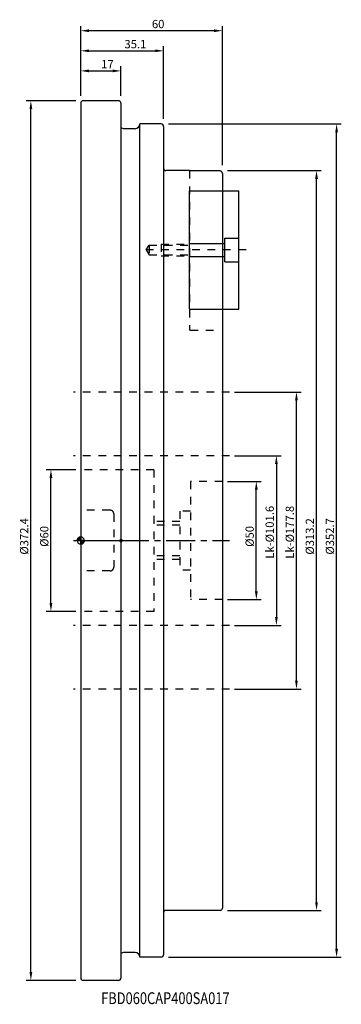
# Model space of a CAD drawing. Extents: x -26 to 110, y -196 to 220.
import ezdxf
from ezdxf.enums import TextEntityAlignment as Align

# ---------------------------------------------------------------- set-up
doc = ezdxf.new("R2010")
doc.units = 0
doc.header["$LTSCALE"] = 32.67
doc.header["$PDMODE"] = 3
doc.header["$PDSIZE"] = 0.3125
doc.linetypes.add('CENTER', pattern=[0.6, 0.375, -0.075, 0.075, -0.075])
doc.linetypes.add('HIDDEN', pattern=[0.2, 0.1, -0.1])
doc.layers.get('Defpoints').update_dxf_attribs({"linetype": 'CONTINUOUS'})
for name, color, linetype in [('1', 4, 'CONTINUOUS'), ('2', 7, 'CONTINUOUS'), ('4', 2, 'CENTER'), ('6', 5, 'CONTINUOUS'), ('NOCUT', 7, 'CONTINUOUS'), ('SK1', 4, 'CONTINUOUS'), ('SK2', 7, 'CONTINUOUS'), ('SK3', 1, 'HIDDEN'), ('SK4', 2, 'HIDDEN')]:
    doc.layers.add(name, color=color, linetype=linetype)
doc.styles.get("Standard").update_dxf_attribs({"font": 'isocp.shx', "width": 0.8})
doc.dimstyles.new('ISO-25', dxfattribs={"dimtxt": 3.5, "dimasz": 3.5, "dimexe": 2, "dimexo": 0.625, "dimtad": 1, "dimdsep": 46, "dimtxsty": 'STANDARD', "dimcen": 2.5, "dimclrd": 256, "dimclre": 256, "dimclrt": 256, "dimadec": 0, "dimazin": 0, "dimtfac": 1, "dimtmove": 0, "dimatfit": 3, "dimfxl": 1, "dimarcsym": 0})

# ---------------------------------------------------------------- blocks, each defined once
blk = doc.blocks.new('*D1')
at = {"layer": 'Defpoints', "color": 0}
for p in [(64.5, 35.92), (64.5, -35.92), (82.87, -35.92)]:
    blk.add_point(p, dxfattribs=at)
at = {"layer": 'SK2', "lineweight": -2}
for p, q in [((65.12, 35.92), (84.87, 35.92)), ((82.87, 32.42), (82.87, -32.42)), ((65.12, -35.92), (84.87, -35.92))]:
    blk.add_line(p, q, dxfattribs=at)
at = {"layer": 'SK2'}
for points in [[(82.29, 32.42), (83.46, 32.42), (82.87, 35.92)], [(82.29, -32.42), (83.46, -32.42), (82.87, -35.92)]]:
    blk.add_solid(points, dxfattribs=at)
at = {"layer": 'SK2', "insert": (80.5, 3.5), "char_height": 3.5, "attachment_point": 5, "rotation": 90}
blk.add_mtext('Lk-%%c101.6', dxfattribs=at)
blk = doc.blocks.new('*D2')
at = {"layer": 'Defpoints', "color": 0}
for p in [(64.5, 62.86), (91.37, 62.86), (64.5, -62.86)]:
    blk.add_point(p, dxfattribs=at)
at = {"layer": 'SK2', "lineweight": -2}
for p, q in [((65.12, 62.86), (93.37, 62.86)), ((91.37, -59.36), (91.37, 59.36)), ((65.12, -62.86), (93.37, -62.86))]:
    blk.add_line(p, q, dxfattribs=at)
at = {"layer": 'SK2'}
for points in [[(90.79, 59.36), (91.96, 59.36), (91.37, 62.86)], [(90.79, -59.36), (91.96, -59.36), (91.37, -62.86)]]:
    blk.add_solid(points, dxfattribs=at)
at = {"layer": 'SK2', "insert": (89, 3.5), "char_height": 3.5, "attachment_point": 5, "rotation": 90}
blk.add_mtext('Lk-%%c177.8', dxfattribs=at)
blk = doc.blocks.new('*D3')
at = {"layer": 'Defpoints', "color": 0}
for p in [(-21.13, 186.2), (-1.5, 186.2), (-1.5, -186.2)]:
    blk.add_point(p, dxfattribs=at)
at = {"layer": 'SK2', "lineweight": -2}
for p, q in [((-2.12, 186.2), (-23.13, 186.2)), ((-21.13, -182.7), (-21.13, 182.7)), ((-2.12, -186.2), (-23.13, -186.2))]:
    blk.add_line(p, q, dxfattribs=at)
at = {"layer": 'SK2'}
for points in [[(-21.71, 182.7), (-20.54, 182.7), (-21.13, 186.2)], [(-21.71, -182.7), (-20.54, -182.7), (-21.13, -186.2)]]:
    blk.add_solid(points, dxfattribs=at)
at = {"layer": 'SK2', "insert": (-23.5, 1.75), "char_height": 3.5, "attachment_point": 5, "rotation": 90}
blk.add_mtext('%%c372.4', dxfattribs=at)
blk = doc.blocks.new('*D4')
at = {"layer": '2', "lineweight": -2}
for p, q in [((0, 188.32), (0, 200.82)), ((17, 188.32), (17, 200.82)), ((3.5, 198.82), (13.5, 198.82))]:
    blk.add_line(p, q, dxfattribs=at)
at = {"layer": '2'}
for points in [[(3.5, 199.41), (3.5, 198.24), (0, 198.82)], [(13.5, 199.41), (13.5, 198.24), (17, 198.82)]]:
    blk.add_solid(points, dxfattribs=at)
at = {"layer": 'Defpoints', "color": 0}
for p in [(17, 198.82), (0, 187.7), (17, 187.7)]:
    blk.add_point(p, dxfattribs=at)
at = {"layer": '2', "insert": (11.3, 201.2), "char_height": 3.5, "attachment_point": 5}
blk.add_mtext('17', dxfattribs=at)
blk = doc.blocks.new('*D5')
at = {"layer": 'Defpoints', "color": 0}
for p in [(36.6, 176.35), (108.37, 176.35), (36.6, -176.35)]:
    blk.add_point(p, dxfattribs=at)
at = {"layer": 'SK2', "lineweight": -2}
for p, q in [((37.23, 176.35), (110.37, 176.35)), ((108.37, -172.85), (108.37, 172.85)), ((37.23, -176.35), (110.37, -176.35))]:
    blk.add_line(p, q, dxfattribs=at)
at = {"layer": 'SK2'}
for points in [[(107.79, 172.85), (108.96, 172.85), (108.37, 176.35)], [(107.79, -172.85), (108.96, -172.85), (108.37, -176.35)]]:
    blk.add_solid(points, dxfattribs=at)
at = {"layer": 'SK2', "insert": (106, 1.75), "char_height": 3.5, "attachment_point": 5, "rotation": 90}
blk.add_mtext('%%c352.7', dxfattribs=at)
blk = doc.blocks.new('*D6')
at = {"layer": 'Defpoints', "color": 0}
for p in [(61.5, 156.6), (99.87, 156.6), (61.5, -156.6)]:
    blk.add_point(p, dxfattribs=at)
at = {"layer": 'SK2', "lineweight": -2}
for p, q in [((62.12, 156.6), (101.87, 156.6)), ((99.87, -153.1), (99.87, 153.1)), ((62.12, -156.6), (101.87, -156.6))]:
    blk.add_line(p, q, dxfattribs=at)
at = {"layer": 'SK2'}
for points in [[(99.29, 153.1), (100.46, 153.1), (99.87, 156.6)], [(99.29, -153.1), (100.46, -153.1), (99.87, -156.6)]]:
    blk.add_solid(points, dxfattribs=at)
at = {"layer": 'SK2', "insert": (97.5, 1.75), "char_height": 3.5, "attachment_point": 5, "rotation": 90}
blk.add_mtext('%%c313.2', dxfattribs=at)
blk = doc.blocks.new('*D7')
at = {"layer": 'Defpoints', "color": 0}
for p in [(35.1, 207.32), (0, 187.7), (35.1, 177.85)]:
    blk.add_point(p, dxfattribs=at)
at = {"layer": 'SK2', "lineweight": -2}
for p, q in [((0, 188.32), (0, 209.32)), ((35.1, 178.47), (35.1, 209.32)), ((3.5, 207.32), (31.6, 207.32))]:
    blk.add_line(p, q, dxfattribs=at)
at = {"layer": 'SK2'}
for points in [[(3.5, 207.91), (3.5, 206.74), (0, 207.32)], [(31.6, 207.91), (31.6, 206.74), (35.1, 207.32)]]:
    blk.add_solid(points, dxfattribs=at)
at = {"layer": 'SK2', "insert": (23.15, 209.7), "char_height": 3.5, "attachment_point": 5}
blk.add_mtext('35.1', dxfattribs=at)
blk = doc.blocks.new('*D8')
at = {"layer": 'Defpoints', "color": 0}
for p in [(0, 215.82), (0, 188.24), (60, 158.24)]:
    blk.add_point(p, dxfattribs=at)
at = {"layer": 'SK2', "lineweight": -2}
for p, q in [((0, 188.87), (0, 217.82)), ((60, 158.87), (60, 217.82)), ((56.5, 215.82), (3.5, 215.82))]:
    blk.add_line(p, q, dxfattribs=at)
at = {"layer": 'SK2'}
for points in [[(3.5, 216.41), (3.5, 215.24), (0, 215.82)], [(56.5, 216.41), (56.5, 215.24), (60, 215.82)]]:
    blk.add_solid(points, dxfattribs=at)
at = {"layer": 'SK2', "insert": (32.8, 218.2), "char_height": 3.5, "attachment_point": 5}
blk.add_mtext('60', dxfattribs=at)
blk = doc.blocks.new('*D9')
at = {"layer": 'Defpoints', "color": 0}
for p in [(61.5, 25), (74.37, 25), (61.5, -25)]:
    blk.add_point(p, dxfattribs=at)
at = {"layer": 'SK2', "lineweight": -2}
for p, q in [((62.12, 25), (76.37, 25)), ((74.37, -21.5), (74.37, 21.5)), ((62.12, -25), (76.37, -25))]:
    blk.add_line(p, q, dxfattribs=at)
at = {"layer": 'SK2'}
for points in [[(73.79, 21.5), (74.96, 21.5), (74.37, 25)], [(73.79, -21.5), (74.96, -21.5), (74.37, -25)]]:
    blk.add_solid(points, dxfattribs=at)
at = {"layer": 'SK2', "insert": (72, 1.75), "char_height": 3.5, "attachment_point": 5, "rotation": 90}
blk.add_mtext('%%c50', dxfattribs=at)
blk = doc.blocks.new('*D10')
at = {"layer": 'Defpoints', "color": 0}
for p in [(-12.63, 30), (-1.5, 30), (-1.5, -30)]:
    blk.add_point(p, dxfattribs=at)
at = {"layer": 'SK2', "lineweight": -2}
for p, q in [((-2.12, 30), (-14.63, 30)), ((-12.63, -26.5), (-12.63, 26.5)), ((-2.12, -30), (-14.63, -30))]:
    blk.add_line(p, q, dxfattribs=at)
at = {"layer": 'SK2'}
for points in [[(-13.21, 26.5), (-12.04, 26.5), (-12.63, 30)], [(-13.21, -26.5), (-12.04, -26.5), (-12.63, -30)]]:
    blk.add_solid(points, dxfattribs=at)
at = {"layer": 'SK2', "insert": (-15, 1.75), "char_height": 3.5, "attachment_point": 5, "rotation": 90}
blk.add_mtext('%%c60', dxfattribs=at)
blk = doc.blocks.new('NULLPUNKT_BL0', base_point=(20.5, 196.25))
at = {"layer": '1', "linetype": 'Continuous'}
for points in [[(20.5, 196.25), (19, 196.25), (19.01, 196.4), (19.03, 196.56), (19.07, 196.71), (19.13, 196.86), (19.2, 197), (19.29, 197.13), (19.39, 197.25), (19.5, 197.36), (19.62, 197.46), (19.75, 197.55), (19.89, 197.62), (20.04, 197.67), (20.19, 197.71), (20.34, 197.74), (20.5, 197.75)], [(20.5, 196.25), (22, 196.25), (21.99, 196.09), (21.97, 195.94), (21.93, 195.78), (21.87, 195.64), (21.8, 195.5), (21.71, 195.37), (21.62, 195.24), (21.5, 195.13), (21.38, 195.03), (21.25, 194.95), (21.11, 194.88), (20.96, 194.82), (20.81, 194.78), (20.66, 194.76), (20.5, 194.75)]]:
    blk.add_hatch(color=4, dxfattribs=at).paths.add_polyline_path(points)
at = {"layer": '1', "color": 4, "linetype": 'Continuous'}
for p, q in [((19, 196.25), (20.5, 196.25)), ((20.5, 197.75), (20.5, 196.25)), ((20.5, 196.25), (22, 196.25)), ((20.5, 196.25), (20.5, 194.75)), ((20.5, 194.75), (20.5, 196.25)), ((22, 196.25), (20.5, 196.25))]:
    blk.add_line(p, q, dxfattribs=at)
for points in [[(20.5, 196.25), (19, 196.25), (19.01, 196.4), (19.03, 196.56), (19.07, 196.71), (19.13, 196.86), (19.2, 197), (19.29, 197.13), (19.39, 197.25), (19.5, 197.36), (19.62, 197.46), (19.75, 197.55), (19.89, 197.62), (20.04, 197.67), (20.19, 197.71), (20.34, 197.74), (20.5, 197.75), (20.5, 196.25)], [(20.5, 196.25), (22, 196.25), (21.99, 196.09), (21.97, 195.94), (21.93, 195.78), (21.87, 195.64), (21.8, 195.5), (21.71, 195.37), (21.62, 195.24), (21.5, 195.13), (21.38, 195.03), (21.25, 194.95), (21.11, 194.88), (20.96, 194.82), (20.81, 194.78), (20.66, 194.76), (20.5, 194.75), (20.5, 196.25)]]:
    blk.add_lwpolyline(points, dxfattribs=at)
for start, end in [(90, 180), (180, 270), (0, 90), (270, 360), (270, 360)]:
    blk.add_arc((20.5, 196.25), 1.5, start, end, dxfattribs=at)
blk = doc.blocks.new('EINFUEGEPUNKT_BL1', base_point=(37.5, 196.25))
at = {"layer": '1', "linetype": 'Continuous'}
for points in [[(37.5, 196.25), (37.5, 195.75), (37.45, 195.75), (37.4, 195.76), (37.35, 195.77), (37.3, 195.79), (37.25, 195.81), (37.21, 195.84), (37.17, 195.88), (37.13, 195.91), (37.1, 195.95), (37.07, 196), (37.04, 196.04), (37.03, 196.09), (37.01, 196.14), (37, 196.2), (37, 196.25)], [(37.5, 196.25), (37.5, 196.75), (37.55, 196.74), (37.6, 196.74), (37.66, 196.72), (37.7, 196.7), (37.75, 196.68), (37.79, 196.65), (37.84, 196.62), (37.87, 196.58), (37.91, 196.54), (37.93, 196.5), (37.96, 196.45), (37.98, 196.4), (37.99, 196.35), (38, 196.3), (38, 196.25)]]:
    blk.add_hatch(color=4, dxfattribs=at).paths.add_polyline_path(points)
at = {"layer": '1', "color": 4, "linetype": 'Continuous'}
for p, q in [((37.5, 196.25), (37, 196.25)), ((37, 196.25), (37.5, 196.25)), ((37.5, 196.75), (37.5, 196.25)), ((37.5, 196.25), (37.5, 195.75)), ((38, 196.25), (37.5, 196.25)), ((37.5, 195.75), (37.5, 196.25))]:
    blk.add_line(p, q, dxfattribs=at)
for points in [[(37.5, 196.25), (37.5, 195.75), (37.45, 195.75), (37.4, 195.76), (37.35, 195.77), (37.3, 195.79), (37.25, 195.81), (37.21, 195.84), (37.17, 195.88), (37.13, 195.91), (37.1, 195.95), (37.07, 196), (37.04, 196.04), (37.03, 196.09), (37.01, 196.14), (37, 196.2), (37, 196.25), (37.5, 196.25)], [(37.5, 196.25), (37.5, 196.75), (37.55, 196.74), (37.6, 196.74), (37.66, 196.72), (37.7, 196.7), (37.75, 196.68), (37.79, 196.65), (37.84, 196.62), (37.87, 196.58), (37.91, 196.54), (37.93, 196.5), (37.96, 196.45), (37.98, 196.4), (37.99, 196.35), (38, 196.3), (38, 196.25), (37.5, 196.25)]]:
    blk.add_lwpolyline(points, dxfattribs=at)
for start, end in [(90, 180), (180, 270), (180, 270), (0, 90), (270, 360)]:
    blk.add_arc((37.5, 196.25), 0.5, start, end, dxfattribs=at)

msp = doc.modelspace()

# ---------------------------------------------------------------- linework, layer by layer
at = {"layer": '1'}
for p, q in [((0, 185.2), (0, -185.2)), ((16, 186.2), (1, 186.2)), ((17, 185.2), (17, -185.2)), ((16, -186.2), (1, -186.2))]:
    msp.add_line(p, q, dxfattribs=at)
for centre, start, end in [((1, 185.2), 90, 180), ((16, 185.2), 0, 90), ((1, -185.2), 180, 270), ((16, -185.2), 270, 0)]:
    msp.add_arc(centre, 1, start, end, dxfattribs=at)
at = {"layer": '4'}
msp.add_line((-3, 0), (63, 0), dxfattribs=at)
at = {"layer": 'NOCUT'}
for p, q in [((0, 185.2), (0, 0)), ((16, 186.2), (1, 186.2)), ((17, 185.2), (17, 0)), ((0, 0), (17, 0))]:
    msp.add_line(p, q, dxfattribs=at)
for centre, start, end in [((1, 185.2), 90, 180), ((16, 185.2), 0, 90)]:
    msp.add_arc(centre, 1, start, end, dxfattribs=at)
at = {"layer": 'SK1'}
for p, q in [((25, -176.35), (25, 176.35)), ((34.1, 176.35), (25, 176.35)), ((35.1, 175.35), (35.1, -175.35)), ((23, 174.35), (18.5, 174.35)), ((46, 156.6), (36.1, 156.6)), ((46, 156.465), (46, 156.6)), ((59, 156.443), (46.5, 156.443)), ((60, 155.394), (60, -155.598)), ((46, 98), (46, 148)), ((46, 148), (60, 148)), ((60, 148), (67, 148)), ((67, 98), (67, 148)), ((46, 125.75), (61, 125.75)), ((61, 118), (61, 128)), ((61, 128), (67, 128)), ((46, 120.25), (61, 120.25)), ((61, 118), (67, 118)), ((46, 98), (60, 98)), ((60, 98), (67, 98)), ((59, -156.6), (36.1, -156.6)), ((23, -174.35), (18.5, -174.35)), ((34.1, -176.35), (25, -176.35))]:
    msp.add_line(p, q, dxfattribs=at)
for centre, radius, start, end in [((23, 176.35), 2, 270, 360), ((34.1, 175.35), 1, 0, 90), ((18.5, 176.35), 2, 221.11984, 270), ((36.1, 157.6), 1, 180, 270), ((36.1, -157.6), 1, 90, 180), ((59, -155.6), 1, 270, 0), ((18.5, -176.35), 2, 90, 138.88016), ((23, -176.35), 2, 0, 90), ((34.1, -175.35), 1, 270, 0)]:
    msp.add_arc(centre, radius, start, end, dxfattribs=at)
for points, knots in [([(46.5, 156.443), (46.416, 156.443), (46.256, 156.434), (46.133, 156.471), (46, 156.442), (46, 156.465)], [0, 0, 0, 0, 0.25107422, 0.43330185, 0.50102431, 0.50102431, 0.50102431, 0.50102431]), ([(60, 155.394), (60, 155.526), (59.947, 155.793), (59.726, 156.133), (59.397, 156.372), (59.132, 156.438), (59, 156.443)], [0, 0, 0, 0, 0.3957128, 0.7945117, 1.1895903, 1.5873459, 1.5873459, 1.5873459, 1.5873459])]:
    msp.add_open_spline(points, degree=3, knots=knots, dxfattribs=at)
at = {"layer": 'SK3'}
for p, q in [((46, 156.465), (46, 89.566)), ((27.738, 123), (29, 125.1)), ((29, 125.1), (29, 120.9)), ((29, 125.1), (46, 125.1)), ((34, 125.5), (34, 120.5)), ((34, 125.5), (46, 125.5)), ((27.738, 123), (29, 120.9)), ((29, 120.9), (46, 120.9)), ((34, 120.5), (46, 120.5)), ((46.5, 89), (59, 89)), ((31, 30), (0, 30)), ((31, 30), (31, -30)), ((46.5, 25), (46.5, -25)), ((60, 25), (46.5, 25)), ((12.4, 12.85), (0, 12.85)), ((14, 11.25), (14, -11.25)), ((42, 12.5), (42, -12.5)), ((46.5, 12.5), (42, 12.5)), ((42, 8), (31, 8)), ((42, 6.5), (31, 6.5)), ((42, -6.5), (31, -6.5)), ((42, -8), (31, -8)), ((46.5, -12.5), (42, -12.5)), ((12.4, -12.85), (0, -12.85)), ((60, -25), (46.5, -25)), ((31, -30), (0, -30))]:
    msp.add_line(p, q, dxfattribs=at)
for centre, radius, start, end in [((46.5, 89.5), 0.5, 180, 270), ((12.4, 11.25), 1.6, 0, 90), ((12.4, -11.25), 1.6, 270, 0)]:
    msp.add_arc(centre, radius, start, end, dxfattribs=at)
for points in [[(46, 156.465), (46, 156.458), (46.009, 156.451), (46.016, 156.45)], [(46.016, 156.45), (46.033, 156.448), (46.05, 156.452), (46.067, 156.454)], [(46.067, 156.454), (46.093, 156.458), (46.12, 156.46), (46.146, 156.459)], [(46.146, 156.459), (46.181, 156.457), (46.215, 156.45), (46.249, 156.446)], [(46.249, 156.446), (46.289, 156.442), (46.329, 156.442), (46.37, 156.442)]]:
    msp.add_open_spline(points, degree=3, dxfattribs=at)
at = {"layer": 'SK4'}
for p, q in [((70, 123), (26, 123)), ((63, 62.862), (-3, 62.862)), ((63, 35.921), (-3, 35.921)), ((63, -35.921), (-3, -35.921)), ((63, -62.862), (-3, -62.862))]:
    msp.add_line(p, q, dxfattribs=at)

# ---------------------------------------------------------------- block references
at = {"layer": '1'}
for name, p in [('NULLPUNKT_BL0', (0, 0)), ('EINFUEGEPUNKT_BL1', (17, 0))]:
    msp.add_blockref(name, p, dxfattribs=at)

# ---------------------------------------------------------------- texts
at = {"layer": '6', "width": 0.8}
msp.add_text('FBD060CAP400SA017', height=5, dxfattribs=at).set_placement((35.85, -196.248), align=Align.CENTER)

# ---------------------------------------------------------------- dimensions: what is measured, and where the dimension line sits
at = {"layer": '2'}
dim = msp.add_linear_dim(base=(17, 198.825), p1=(0, 187.7), p2=(17, 187.7), text='17', dimstyle='ISO-25', dxfattribs=at)
dim.commit()
dim.dimension.update_dxf_attribs({"geometry": '*D4', "text_midpoint": (11.3, 198.825), "dimtype": 160})
at = {"layer": 'SK2'}
for base, p1, p2, angle, text, picture, middle in [((0, 215.825), (60, 158.245), (0, 188.245), 180, '60', '*D8', (32.8, 215.825)), ((-21.126, 186.2), (-1.5, -186.2), (-1.5, 186.2), 90, '%%c372.4', '*D3', (-21.126, 1.75)), ((108.375, 176.35), (36.6, -176.35), (36.6, 176.35), 90, '%%c352.7', '*D5', (108.375, 1.75)), ((99.875, 156.6), (61.5, -156.6), (61.5, 156.6), 90, '%%c313.2', '*D6', (99.875, 1.75)), ((91.375, 62.862), (64.5, -62.862), (64.5, 62.862), 90, 'Lk-%%c177.8', '*D2', (91.375, 3.5)), ((82.875, -35.921), (64.5, 35.921), (64.5, -35.921), 270, 'Lk-%%c101.6', '*D1', (82.875, 3.5)), ((-12.626, 30), (-1.5, -30), (-1.5, 30), 90, '%%c60', '*D10', (-12.626, 1.75)), ((74.375, 25), (61.5, -25), (61.5, 25), 90, '%%c50', '*D9', (74.375, 1.75))]:
    dim = msp.add_linear_dim(base=base, p1=p1, p2=p2, angle=angle, text=text, dimstyle='ISO-25', dxfattribs=at)
    dim.commit()
    dim.dimension.update_dxf_attribs({"geometry": picture, "text_midpoint": middle, "dimtype": 160})
dim = msp.add_linear_dim(base=(35.1, 207.325), p1=(0, 187.7), p2=(35.1, 177.85), text='35.1', dimstyle='ISO-25', dxfattribs=at)
dim.commit()
dim.dimension.update_dxf_attribs({"geometry": '*D7', "text_midpoint": (23.15, 207.325), "dimtype": 160})

doc.saveas('drawing.dxf')
